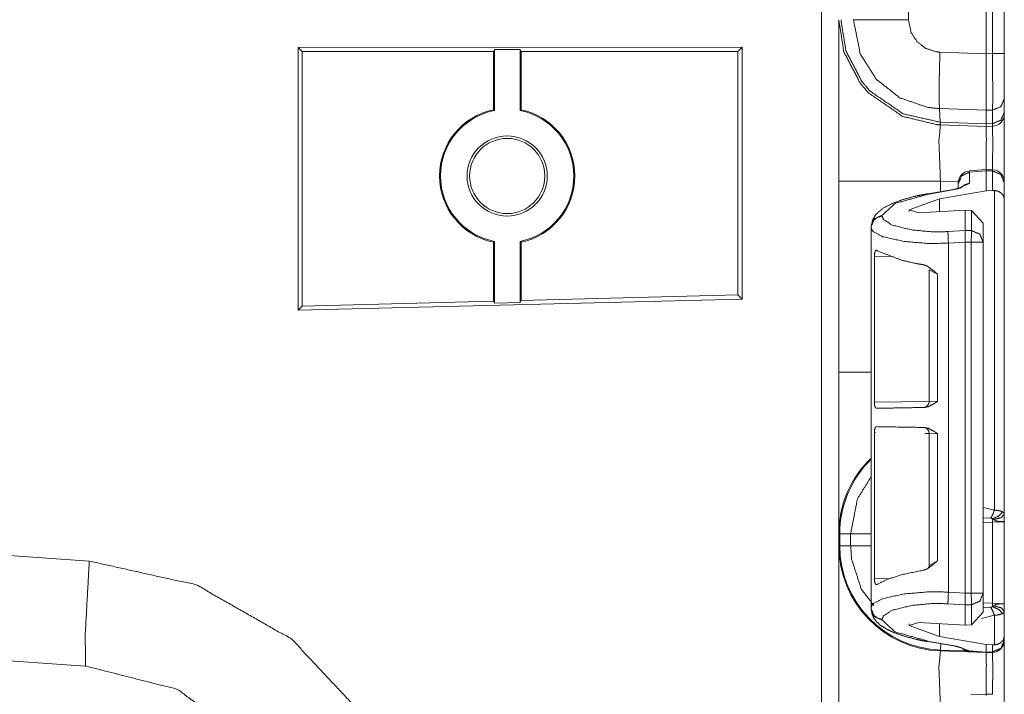
# Model space of a CAD drawing. Units: inches. Extents: x 1.26 to 4.95, y 1.59 to 7.95.
# Drawn here: x 1.49 to 1.69, y 1.87 to 2.01 of the extents above; entities that cross this region are included whole.
import ezdxf

# ---------------------------------------------------------------- set-up
doc = ezdxf.new("R2010")
doc.units = ezdxf.units.IN
doc.header["$MEASUREMENT"] = 0
doc.layers.add('1', color=7, linetype='Continuous', true_color=0xffffff)

msp = doc.modelspace()

# ---------------------------------------------------------------- linework, layer by layer
at = {"layer": '1', "color": 7, "linetype": 'Continuous', "lineweight": 13}
for p, q in [((1.655507, 1.638156), (1.655507, 4.141935)), ((1.689751, 2.006722), (1.689751, 2.082283)), ((1.691067, 2.006757), (1.691067, 2.082257)), ((1.693501, 2.082257), (1.693501, 2.006757)), ((1.673596, 2.016289), (1.673596, 2.013801)), ((1.639063, 2.008107), (1.546802, 2.007995)), ((1.546802, 1.953408), (1.546802, 2.007995)), ((1.546802, 2.007995), (1.547625, 2.007172)), ((1.587345, 2.007172), (1.547625, 2.007172)), ((1.547625, 1.954253), (1.547625, 2.007172)), ((1.587345, 2.007172), (1.58755, 2.007581)), ((1.587345, 1.995073), (1.587345, 2.007172)), ((1.58755, 2.007581), (1.592891, 2.007581)), ((1.58755, 1.994906), (1.58755, 2.007581)), ((1.592891, 2.007581), (1.593095, 2.007172)), ((1.592891, 1.994906), (1.592891, 2.007581)), ((1.638128, 2.007172), (1.593095, 2.007172)), ((1.593095, 1.995073), (1.593095, 2.007172)), ((1.639063, 2.008107), (1.638128, 2.007172)), ((1.638128, 1.956623), (1.638128, 2.007172)), ((1.639063, 1.955712), (1.639063, 2.008107)), ((1.68013, 2.007053), (1.689751, 2.006716)), ((1.689751, 2.006722), (1.691067, 2.006757)), ((1.689751, 2.006716), (1.689751, 2.006722)), ((1.693501, 2.006757), (1.693501, 1.997362)), ((1.693501, 1.997362), (1.693501, 1.994555)), ((1.587345, 1.995073), (1.58755, 1.994906)), ((1.592891, 1.994906), (1.593095, 1.995073)), ((1.689705, 1.994975), (1.680032, 1.995313)), ((1.680203, 1.992504), (1.680032, 1.995313)), ((1.691085, 1.995013), (1.689705, 1.994977)), ((1.689705, 1.994975), (1.689705, 1.994977)), ((1.689748, 1.992172), (1.689705, 1.994975)), ((1.691085, 1.992206), (1.691085, 1.995013)), ((1.693501, 1.994555), (1.693501, 1.994141)), ((1.680203, 1.992504), (1.689748, 1.99217)), ((1.680264, 1.991939), (1.680203, 1.992504)), ((1.680264, 1.991939), (1.680238, 1.99194)), ((1.689751, 1.991608), (1.680264, 1.991939)), ((1.689748, 1.992172), (1.691085, 1.992206)), ((1.689748, 1.99217), (1.689748, 1.992172)), ((1.689751, 1.991608), (1.689748, 1.99217)), ((1.691067, 1.991642), (1.689751, 1.991608)), ((1.691067, 1.991642), (1.691085, 1.992206)), ((1.689705, 1.982654), (1.686217, 1.982344)), ((1.689751, 1.982392), (1.686264, 1.982081)), ((1.691085, 1.982608), (1.689705, 1.982654)), ((1.689705, 1.982654), (1.689751, 1.982392)), ((1.689751, 1.982386), (1.689751, 1.982392)), ((1.689751, 1.978222), (1.689751, 1.982386)), ((1.691067, 1.982343), (1.689751, 1.982386)), ((1.691067, 1.982343), (1.691084, 1.982608)), ((1.686217, 1.982344), (1.686264, 1.982081)), ((1.686264, 1.982081), (1.686264, 1.979751)), ((1.691067, 1.978315), (1.691067, 1.982343)), ((1.659126, 1.940487), (1.659126, 1.980229)), ((1.683347, 1.97859), (1.6776, 1.977614)), ((1.683591, 1.978535), (1.677844, 1.977558)), ((1.683951, 1.980099), (1.680238, 1.980229)), ((1.680238, 1.980229), (1.680238, 1.978061)), ((1.686264, 1.979751), (1.683591, 1.978535)), ((1.683939, 1.979672), (1.683939, 1.979853)), ((1.683939, 1.978711), (1.683939, 1.979672)), ((1.691067, 1.978315), (1.689751, 1.978222)), ((1.691445, 1.978312), (1.691067, 1.978315)), ((1.691445, 1.911842), (1.691445, 1.978312)), ((1.693501, 1.980008), (1.693501, 1.979929)), ((1.693501, 1.979929), (1.693501, 1.976552)), ((1.680038, 1.976572), (1.673714, 1.974259)), ((1.680038, 1.976572), (1.689751, 1.978222)), ((1.680038, 1.973881), (1.680038, 1.976572)), ((1.693501, 1.976552), (1.693501, 1.911034)), ((1.673714, 1.973951), (1.673714, 1.974259)), ((1.673714, 1.974259), (1.675732, 1.97365)), ((1.668139, 1.973142), (1.668139, 1.972988)), ((1.685385, 1.974168), (1.675732, 1.97365)), ((1.685385, 1.969976), (1.685385, 1.974168)), ((1.686692, 1.974108), (1.685385, 1.974168)), ((1.686692, 1.969941), (1.686692, 1.974108)), ((1.686692, 1.974108), (1.689126, 1.971475)), ((1.665814, 1.970579), (1.665814, 1.970733)), ((1.665814, 1.970579), (1.665814, 1.97058)), ((1.665814, 1.94789), (1.665814, 1.970579)), ((1.689126, 1.971475), (1.689126, 1.967527)), ((1.681793, 1.969741), (1.685385, 1.969976)), ((1.685385, 1.969976), (1.685385, 1.969976)), ((1.685385, 1.969976), (1.686692, 1.969941)), ((1.58755, 1.96771), (1.587345, 1.967542)), ((1.587345, 1.955293), (1.587345, 1.967542)), ((1.58755, 1.954889), (1.58755, 1.96771)), ((1.593095, 1.967542), (1.592891, 1.96771)), ((1.592891, 1.955029), (1.592891, 1.96771)), ((1.593095, 1.955444), (1.593095, 1.967542)), ((1.685385, 1.96756), (1.6819, 1.967333)), ((1.6819, 1.894784), (1.6819, 1.967333)), ((1.686626, 1.967527), (1.685385, 1.967561)), ((1.685385, 1.96756), (1.685385, 1.967561)), ((1.685385, 1.894557), (1.685385, 1.96756)), ((1.686626, 1.894589), (1.686626, 1.967527)), ((1.689126, 1.967527), (1.689126, 1.894589)), ((1.666518, 1.964631), (1.666518, 1.934252)), ((1.670241, 1.964546), (1.666518, 1.964631)), ((1.677902, 1.961844), (1.677902, 1.934429)), ((1.679635, 1.960894), (1.677903, 1.96183)), ((1.679635, 1.960894), (1.679635, 1.934477)), ((1.638128, 1.956623), (1.593095, 1.955444)), ((1.639063, 1.955712), (1.638128, 1.956623)), ((1.639063, 1.955712), (1.546802, 1.953408)), ((1.546802, 1.953408), (1.547625, 1.954253)), ((1.587345, 1.955293), (1.547625, 1.954253)), ((1.58755, 1.954889), (1.587345, 1.955293)), ((1.592891, 1.955029), (1.58755, 1.954889)), ((1.593095, 1.955444), (1.592891, 1.955029)), ((1.665814, 1.94789), (1.66583, 1.947888)), ((1.66583, 1.947888), (1.66583, 1.934472)), ((1.66583, 1.934472), (1.665814, 1.934471)), ((1.665814, 1.927733), (1.665814, 1.934471)), ((1.666518, 1.934252), (1.677902, 1.934451)), ((1.677903, 1.934429), (1.679635, 1.934477)), ((1.665814, 1.927733), (1.66583, 1.927732)), ((1.66583, 1.914316), (1.66583, 1.927732)), ((1.666518, 1.927953), (1.666518, 1.897574)), ((1.666748, 1.927949), (1.666518, 1.927953)), ((1.677902, 1.927754), (1.677017, 1.92777)), ((1.677902, 1.927776), (1.677902, 1.900361)), ((1.679635, 1.927728), (1.677903, 1.927776)), ((1.679635, 1.927728), (1.679635, 1.901311)), ((1.66583, 1.914316), (1.665814, 1.914315)), ((1.665814, 1.891537), (1.665814, 1.914315)), ((1.689126, 1.912418), (1.691445, 1.911842)), ((1.690681, 1.910146), (1.689126, 1.910252)), ((1.691045, 1.909309), (1.689126, 1.909242)), ((1.693501, 1.909438), (1.691045, 1.909309)), ((1.691045, 1.8925), (1.691045, 1.909309)), ((1.693501, 1.909438), (1.693501, 1.892372)), ((1.659126, 1.904427), (1.659126, 1.906914)), ((1.659315, 1.906914), (1.661579, 1.906914)), ((1.659315, 1.906914), (1.659315, 1.904427)), ((1.661579, 1.904427), (1.661579, 1.906914)), ((1.659315, 1.904427), (1.661579, 1.904427)), ((1.484751, 1.902545), (1.503391, 1.901242)), ((1.677903, 1.900339), (1.679635, 1.901311)), ((1.666518, 1.897574), (1.669824, 1.897649)), ((1.6819, 1.894784), (1.685385, 1.894557)), ((1.685385, 1.894556), (1.686626, 1.894589)), ((1.685385, 1.894556), (1.685385, 1.894557)), ((1.689126, 1.894589), (1.689126, 1.890641)), ((1.685385, 1.892141), (1.681793, 1.892375)), ((1.689126, 1.892567), (1.691045, 1.8925)), ((1.691045, 1.8925), (1.693501, 1.892372)), ((1.665814, 1.891383), (1.665814, 1.891537)), ((1.665814, 1.891537), (1.665814, 1.891537)), ((1.686692, 1.892175), (1.685385, 1.89214)), ((1.685385, 1.89214), (1.685385, 1.892141)), ((1.685385, 1.887949), (1.685385, 1.89214)), ((1.686692, 1.888008), (1.686692, 1.892175)), ((1.689126, 1.890641), (1.686692, 1.888008)), ((1.689126, 1.891558), (1.690681, 1.891664)), ((1.693501, 1.890776), (1.693501, 1.885565)), ((1.668139, 1.889128), (1.668139, 1.888974)), ((1.673714, 1.887857), (1.675732, 1.888467)), ((1.685385, 1.887949), (1.675732, 1.888467)), ((1.691445, 1.889968), (1.688788, 1.889335)), ((1.691445, 1.883805), (1.691445, 1.889968)), ((1.673714, 1.887857), (1.673714, 1.888166)), ((1.680038, 1.885544), (1.673714, 1.887857)), ((1.680038, 1.885544), (1.680038, 1.888236)), ((1.685385, 1.887949), (1.686692, 1.888008)), ((1.6776, 1.884502), (1.683347, 1.883526)), ((1.677844, 1.884558), (1.683591, 1.883582)), ((1.680038, 1.885544), (1.689751, 1.883894)), ((1.693501, 1.885565), (1.693501, 1.884788)), ((1.693501, 1.884788), (1.693501, 1.884766)), ((1.689751, 1.882233), (1.680238, 1.882565)), ((1.680244, 1.882753), (1.68029, 1.884045)), ((1.680244, 1.882753), (1.685328, 1.882576)), ((1.683591, 1.883582), (1.686182, 1.882589)), ((1.686182, 1.882589), (1.689751, 1.882339)), ((1.686182, 1.882589), (1.686212, 1.882481)), ((1.689751, 1.882233), (1.686212, 1.882481)), ((1.689708, 1.882235), (1.68622, 1.882444)), ((1.689751, 1.883894), (1.691067, 1.883801)), ((1.689751, 1.882339), (1.689751, 1.883894)), ((1.689751, 1.882339), (1.691067, 1.882374)), ((1.689751, 1.882339), (1.689751, 1.882339)), ((1.689751, 1.882339), (1.689751, 1.882233)), ((1.691067, 1.882267), (1.689751, 1.882233)), ((1.691067, 1.883801), (1.691445, 1.883805)), ((1.691067, 1.882374), (1.691067, 1.883801)), ((1.691067, 1.882267), (1.691067, 1.882374)), ((1.502629, 1.87942), (1.484751, 1.88067)), ((1.689742, 1.873591), (1.68652, 1.873447)), ((1.691085, 1.873546), (1.689742, 1.873591)), ((1.689742, 1.873591), (1.689751, 1.873325))]:
    msp.add_line(p, q, dxfattribs=at)
for radius in [0.0083308555185795, 0.0078125]:
    msp.add_circle((1.59022, 1.981308), radius, dxfattribs=at)
for centre, radius, start, end in [((1.59022, 1.981308), 0.0140625005587935, 101.796979, 258.203021), ((1.59022, 1.981308), 0.0138579485937953, 101.110487, 258.889513), ((1.59022, 1.981308), 0.0138579485937953, 281.110487, 78.889513), ((1.59022, 1.981308), 0.0140625005587935, 281.796979, 78.203021), ((1.691001, 1.994141), 0.0024999999441206, 271.5, 0), ((1.691001, 1.98011), 0.0024999999441206, 0, 83.877368), ((1.686439, 1.979854), 0.0024999999441206, 96.13525, 180), ((1.676652, 1.934429), 0.0012499999720603, 271, 2.18358), ((1.676652, 1.927776), 0.0012499999720603, 0.573008, 89), ((1.681001, 1.906914), 0.021874999627471, 133.911376, 180), ((1.681001, 1.906914), 0.0216865409165621, 134.392625, 180), ((1.681001, 1.904427), 0.021874999627471, 180, 268), ((1.681001, 1.904427), 0.0216865409165621, 180, 268), ((1.691001, 1.884766), 0.0024999999441206, 271.5, 0)]:
    msp.add_arc(centre, radius, start, end, dxfattribs=at)
for points, knots in [([(1.659126321913007, 1.980228522884914), (1.659126321913007, 1.997018277523239), (1.659126321913007, 2.01380192864579)], [0, 0, 0.5000908980729608, 1, 1]), ([(1.680237874344783, 1.991940152400275), (1.679526814757253, 1.991976570044386), (1.672385497852559, 1.993695116635479), (1.665290872843528, 1.998580370660022), (1.663543029376726, 2.000621386334444), (1.660165648923851, 2.00713933082821), (1.659126321913007, 2.01380192864579)], [0, 0, 0.021290084512769, 0.2409271069300923, 0.498501549370432, 0.578852726550001, 0.7983645093517784, 1, 1]), ([(1.659596597803301, 2.013802326970528), (1.659596601409135, 2.013801326895198), (1.659600158187502, 2.013410693284754), (1.660609171070007, 2.007310432720374), (1.663899271247331, 2.000960945261937), (1.665601745246889, 1.998972623273687), (1.672511230277479, 1.994214525827744), (1.680158121738685, 1.992505337960836)], [0, 0, 6.2469149838e-06, 0.0120133151928002, 0.2018657766337947, 0.4214445355867804, 0.5018175858077277, 0.7594098846282922, 1, 1]), ([(1.680032483534486, 1.995313362077575), (1.680031484062225, 1.995313398281278), (1.677612955661431, 1.995555061341975), (1.6717504270364, 1.997588345896418), (1.666892537107572, 2.001443326458514), (1.663583719481878, 2.006682787848405), (1.662159121918461, 2.013801332275668), (1.662159053592834, 2.013802330237202)], [0, 0, 7.1903376929e-06, 0.0859224152053246, 0.3052233624315986, 0.5244003430360633, 0.743407033435296, 0.9999928096623071, 1, 1]), ([(1.662159057175245, 2.01380192864579), (1.666528971018039, 2.013801521744739), (1.673595723305041, 2.013801114843687)], [0, 0, 0.3820968279545717, 1, 1]), ([(1.673595723305041, 2.013801114843687), (1.674116353200461, 2.011202644728684), (1.675325866576102, 2.009289192533913), (1.677102091391248, 2.007881518346181), (1.679245747855916, 2.007140144630313), (1.680129740390342, 2.007052660904236)], [0, 0, 0.2563784577581417, 0.4753718414576881, 0.6946278847588214, 0.9140626403089763, 1, 1]), ([(1.680032084137977, 1.995313362117372), (1.679976847320233, 1.997051236508412), (1.679973795562347, 1.999887336837503), (1.680014587392762, 2.002709805981368), (1.680129740390342, 2.007052660904236)], [0, 0, 0.1480797237178768, 0.3896145700702642, 0.630013488063922, 1, 1]), ([(1.689751322654573, 2.006716560635681), (1.689725484437801, 2.002580004545933), (1.689710632549421, 1.998910163962279), (1.689705037659962, 1.996122688308844), (1.689705342835751, 1.994977058398291)], [0, 0, 0.3523655164612525, 0.6649711255896199, 0.9024133588860395, 1, 1]), ([(1.691085144301454, 1.995013272591876), (1.691092468520381, 1.999587450762533), (1.691066732028872, 2.006756843839781)], [0, 0, 0.3895036408621523, 1, 1]), ([(1.693501322745377, 1.997361498560196), (1.692798502904139, 1.995728197739396), (1.691085144301454, 1.995013272591876)], [0, 0, 0.4892098087906261, 1, 1]), ([(1.693501322745377, 1.99455489855734), (1.692798502904139, 1.99292159773654), (1.691085144301454, 1.992206469138495)], [0, 0, 0.4891992626174083, 1, 1]), ([(1.680237874344783, 1.991940152400275), (1.67992232257933, 1.98852177666646), (1.680237874344783, 1.980228522884914)], [0, 0, 0.292606648086095, 1, 1]), ([(1.680158121738685, 1.992505337960836), (1.68020294052186, 1.992503726076604), (1.680203940495928, 1.992503710147318)], [0, 0, 0.9977592921749722, 1, 1]), ([(1.680237874344783, 1.991940152400275), (1.680192403152276, 1.99208338157041), (1.680158121738685, 1.992505337960836)], [0, 0, 0.2619742999739087, 1, 1]), ([(1.689751322654573, 1.991607917691709), (1.689771972882937, 1.989100593412246), (1.689761902081912, 1.982652635899342)], [0, 0, 0.279989324991679, 1, 1]), ([(1.691079956313047, 1.982608690585778), (1.691093180597221, 1.989111172839586), (1.691066732028872, 1.991642504281089)], [0, 0, 0.7197831158474893, 1, 1]), ([(1.683938842858879, 1.979671882246436), (1.684610433044412, 1.981318814252461), (1.686264384093576, 1.982080939921957)], [0, 0, 0.494097335991156, 1, 1]), ([(1.691066732028872, 1.982342577298084), (1.692792094212578, 1.981613614064287), (1.693501322745377, 1.979928636809944)], [0, 0, 0.506062881329466, 1, 1]), ([(1.684715311790441, 1.978962857164163), (1.684654480083239, 1.978933763738979), (1.684559468687709, 1.978894701238033), (1.684426818944914, 1.978847297265531), (1.684212687266552, 1.978781379295185), (1.683958272384089, 1.978714647522736), (1.683669270912247, 1.978650967508173), (1.683347005279444, 1.978590339251497)], [0, 0, 0.0474215256589089, 0.1196661529336782, 0.2187314019669495, 0.3762957493206012, 0.5612682415337655, 0.7693872243421557, 1, 1]), ([(1.683347005279444, 1.978590339251497), (1.683466329012802, 1.978586270240982), (1.683591349360881, 1.978534593807439)], [0, 0, 0.4688101450236943, 1, 1]), ([(1.684627929789627, 1.979007005928253), (1.685374084592851, 1.979527025472095), (1.686264384093576, 1.979751024500956)], [0, 0, 0.4976583807403791, 1, 1]), ([(1.691445150006786, 1.978311612031206), (1.692222839641502, 1.978134203172743), (1.69282220489039, 1.977803799518909), (1.69328210480387, 1.97730331122554), (1.693501322745377, 1.976561327158095), (1.693501322745377, 1.976551561532858)], [0, 0, 0.2708341093417998, 0.5032103890006434, 0.7339914843023623, 0.9966842562541922, 1, 1]), ([(1.677599731377256, 1.97761377672785), (1.676158080951723, 1.977346849638053), (1.674793334824926, 1.977048184266238), (1.672307779751719, 1.976356249028129), (1.670156392167073, 1.975562385076614), (1.668259419464889, 1.974586432904545), (1.666787861812068, 1.973269904552353), (1.665983927059528, 1.971826016171036)], [0, 0, 0.1086290163969124, 0.212137659227546, 0.4032980059610981, 0.5732026054340814, 0.731261616738874, 0.8775560924634145, 1, 1]), ([(1.677844177183957, 1.977558031283792), (1.670806823497927, 1.975601651028086), (1.66813938365469, 1.973141730721125)], [0, 0, 0.6681030449354098, 1, 1]), ([(1.677599731377256, 1.97761377672785), (1.677719055110614, 1.977609707717335), (1.677844177183957, 1.977558031283792)], [0, 0, 0.4686371403519192, 1, 1]), ([(1.665813842419993, 1.970732876496129), (1.666485432605526, 1.972379808502154), (1.66813938365469, 1.973141730721125)], [0, 0, 0.4941090218810558, 1, 1]), ([(1.665813842419993, 1.970579474799706), (1.665987792619518, 1.971464484586761), (1.666485432605526, 1.972226203355206), (1.66723758919926, 1.972758836831645), (1.66813938365469, 1.972988329024702)], [0, 0, 0.24616354873455, 0.4944902512718596, 0.7460322646962249, 1, 1]), ([(1.66813938365469, 1.972988329024702), (1.668383829461391, 1.972278897041377), (1.670176635494386, 1.971097256387765), (1.674255411634817, 1.970098721207336), (1.678555236771487, 1.969681647629528), (1.681792846713165, 1.969741462084102)], [0, 0, 0.0512021538011557, 0.1977185887938998, 0.4842583012264253, 0.7790396520309492, 1, 1]), ([(1.681899861689715, 1.967332607859106), (1.677778462664136, 1.967272793404533), (1.672745198382103, 1.967689663531814), (1.66818424449562, 1.968688402162769), (1.666098367980268, 1.969870042816382), (1.665813939628115, 1.970578889146557), (1.665813831760093, 1.970579884889923)], [0, 0, 0.2424172306226384, 0.5394520020708867, 0.8140511186778404, 0.9550447711432865, 0.9999880344709701, 1, 1]), ([(1.681899861689715, 1.967332607859106), (1.68181492109521, 1.968849941880222), (1.681792846713165, 1.969741462084102)], [0, 0, 0.6301918723528467, 1, 1]), ([(1.685385477822294, 1.967560472447957), (1.685384562294928, 1.968292283989115), (1.685379984658098, 1.969042202627065), (1.68537967948231, 1.969625088383367), (1.685385477822294, 1.969975633639251)], [0, 0, 0.3029997153544283, 0.613502046236802, 0.8548402792475754, 1, 1]), ([(1.689126322639439, 1.967526903111207), (1.68841709410664, 1.969211880365549), (1.686691731922934, 1.969940843599346)], [0, 0, 0.493937118670534, 1, 1]), ([(1.666517781239122, 1.964630581426491), (1.666536905588544, 1.965027716852774), (1.666593363109442, 1.965379889712864), (1.666684814120771, 1.965653530670011), (1.666809325842536, 1.965824429111649), (1.666962320637907, 1.965868374425213), (1.667061706219741, 1.965825446364278)], [0, 0, 0.2612888744894227, 0.4956822634487783, 0.6852883564778047, 0.8242448855433958, 0.9288542594722428, 1, 1]), ([(1.676761820386915, 1.962843065107165), (1.675132486851368, 1.963119961272724), (1.672288350226509, 1.96376693394464), (1.667312052091688, 1.965660041086835), (1.667061706219741, 1.965825446364278)], [0, 0, 0.1621279153512544, 0.4482628938991438, 0.9705650324785511, 1, 1]), ([(1.676761820386915, 1.962843065107165), (1.677502176850155, 1.962584276038399), (1.679021748827054, 1.961422776986836), (1.679621927878046, 1.960904181596675), (1.679634541810643, 1.960893805619861)], [0, 0, 0.2236688464816637, 0.7691318485836848, 0.995341961248404, 1, 1]), ([(1.659126321913007, 1.906914108674755), (1.659126321913007, 1.911410772195097), (1.659126321913007, 1.940487310985105)], [0, 0, 0.133936092207564, 1, 1]), ([(1.666936075520084, 1.933009283460279), (1.666780334142615, 1.933082729100079), (1.666651143058758, 1.933307338480518), (1.666565083486361, 1.933643438749073), (1.666523274403318, 1.934035894813263), (1.666517781239122, 1.934251755821094)], [0, 0, 0.1239803346864413, 0.3105464772605828, 0.5603517400504718, 0.8445259620750984, 1, 1]), ([(1.679634541810643, 1.934476568652059), (1.679621419251731, 1.934467006477348), (1.679116353321533, 1.934108526650959), (1.677744893327386, 1.93335759076038), (1.676872192297139, 1.933182623308227)], [0, 0, 0.0052559397969438, 0.2057430083612553, 0.7118819213616935, 1, 1]), ([(1.666936075520084, 1.933009283460279), (1.66919447808128, 1.933048549411751), (1.676872192297139, 1.933182623308227)], [0, 0, 0.2272920394446902, 1, 1]), ([(1.666517781239122, 1.927953130994098), (1.666537007313806, 1.928350673321432), (1.666593464834705, 1.928703253082574), (1.666685017571297, 1.928977504391298), (1.66680983446885, 1.929149013184514), (1.666936075520084, 1.929195603354913)], [0, 0, 0.2861526177665286, 0.5428739991437187, 0.7507474276250594, 0.903253410852424, 1, 1]), ([(1.676872192297139, 1.92902206005644), (1.672288350226509, 1.929102219563589), (1.666936075520084, 1.929195603354913)], [0, 0, 0.4613315135948545, 1, 1]), ([(1.676872192297139, 1.92902206005644), (1.677744893327386, 1.928847092604286), (1.679116353321533, 1.928096156713707), (1.679621419251731, 1.927737676887318), (1.679634541810643, 1.927728318163133)], [0, 0, 0.2881291754024277, 0.7942875821609691, 0.9947823724125822, 1, 1]), ([(1.661578918001041, 1.906914108674755), (1.662982014551943, 1.914150233524452), (1.665830423637843, 1.918778326084436)], [0, 0, 0.5756133755586065, 1, 1]), ([(1.691445150006786, 1.911841680408656), (1.691102946222458, 1.910922287482748), (1.69068129500782, 1.910145513375397)], [0, 0, 0.5260546912939555, 1, 1]), ([(1.693183329573614, 1.911475672912815), (1.692336568485402, 1.910609177123604), (1.691023702242674, 1.910031377630446)], [0, 0, 0.4578875977652265, 1, 1]), ([(1.693501322745377, 1.911034185271916), (1.692890259091257, 1.910280401073976), (1.691355733500714, 1.909895065778187)], [0, 0, 0.3801554799331247, 1, 1]), ([(1.691445150006786, 1.911841680408656), (1.691858459749866, 1.911805466215071), (1.692526387825936, 1.911700892644831), (1.693183329573614, 1.911475672912815)], [0, 0, 0.232376744584521, 0.6110325182325507, 1, 1]), ([(1.693183329573614, 1.911475672912815), (1.693480163890698, 1.91116642811366), (1.693501322745377, 1.911034185271916)], [0, 0, 0.7619441046518745, 1, 1]), ([(1.693501322745377, 1.911034185271916), (1.693501322745377, 1.910830734746156), (1.693501322745377, 1.909528447930768), (1.693501322745377, 1.909457036796226), (1.693501322745377, 1.909437912446805)], [0, 0, 0.1274534794799898, 0.9432832016314046, 0.988019372928881, 1, 1]), ([(1.691023702242674, 1.910031377630446), (1.690925740814521, 1.910092209337648), (1.690895630136708, 1.910103602567091), (1.690763489020227, 1.910135340849109), (1.69068129500782, 1.910145513375397)], [0, 0, 0.3148660050874454, 0.4027735053798001, 0.7738529174340505, 1, 1]), ([(1.691044962822616, 1.909309128263999), (1.69103275579107, 1.909688156593489), (1.691023702242674, 1.910031377630446)], [0, 0, 0.5248312686323622, 1, 1]), ([(1.691355733500714, 1.909895065778187), (1.691311381286098, 1.909933517927556), (1.691149027766542, 1.909999435897902), (1.691023702242674, 1.910031377630446)], [0, 0, 0.1615934716674254, 0.6439656958198264, 1, 1]), ([(1.693501771932745, 1.909437912446805), (1.693500771959672, 1.909437921101502), (1.693323710436388, 1.909441371105743), (1.692877339982871, 1.909456019543597), (1.692269124636113, 1.909500778659265), (1.69192356391811, 1.909558151707529), (1.691568644475922, 1.909693446307159), (1.691355733500714, 1.909895065778187)], [0, 0, 4.50617019108e-05, 0.0786926560017284, 0.2765298474700844, 0.5466823269989822, 0.7018523809522075, 0.870108340859411, 1, 1]), ([(1.659126321913007, 1.870853520236466), (1.659126321913007, 1.88764327487479), (1.659126321913007, 1.904426925997342)], [0, 0, 0.5000908980729608, 1, 1]), ([(1.666391641913151, 1.89202824405649), (1.663788390710792, 1.895444788735574), (1.661782165076275, 1.901628870916568), (1.661578918001041, 1.904426925997342)], [0, 0, 0.3157827246082232, 0.7937505598850791, 1, 1]), ([(1.502628617114397, 1.879420414975158), (1.502537674729382, 1.885830530690271), (1.503391149684944, 1.901242111467099)], [0, 0, 0.2934529798838543, 1, 1]), ([(1.503391149684944, 1.901242111467099), (1.525647925126222, 1.89628178419855), (1.545456783841558, 1.884986414458893), (1.561060421914704, 1.868358199538022), (1.571074663693651, 1.847871952297169), (1.574611345908195, 1.825344892832419)], [0, 0, 0.1999992457773424, 0.3999999073030713, 0.5999995671258419, 0.7999992869226488, 1, 1]), ([(1.679634541810643, 1.901310877744805), (1.679621927878046, 1.901300705218517), (1.679021748827054, 1.90078190637783), (1.677502176850155, 1.899620407326267), (1.676761820386915, 1.899361618257501)], [0, 0, 0.0046213904256481, 0.2308691489908554, 0.7763314436198931, 1, 1]), ([(1.667061706219741, 1.896379440450914), (1.669079528534226, 1.897411544968094), (1.672288350226509, 1.898437952870552), (1.676761820386915, 1.899361618257501)], [0, 0, 0.2221307151380206, 0.5523171290405833, 1, 1]), ([(1.677874084411243, 1.90040715050938), (1.677879781025965, 1.900224451937248), (1.677856791116554, 1.900062505318743), (1.677698608332776, 1.899766484803763)], [0, 0, 0.2680200789413474, 0.5078622888748755, 1, 1]), ([(1.667061706219741, 1.896379440450914), (1.666890502602314, 1.896338953796288), (1.666735778477474, 1.896461837913847), (1.666618590974636, 1.896728561553118), (1.666547179840094, 1.897087041379507), (1.666518696766488, 1.897486821662625), (1.666517781239122, 1.897574305388702)], [0, 0, 0.1158435517606768, 0.2459497090788128, 0.4377860981567199, 0.6784759380148282, 0.9423905594233769, 1, 1]), ([(1.665813840805148, 1.891536294789301), (1.66581393779277, 1.891537291950131), (1.666098367980268, 1.892246139569579), (1.66818424449562, 1.893427780223192), (1.672745198382103, 1.894426518854146), (1.677778462664136, 1.894843388981428), (1.6812600097862, 1.894814295556245), (1.681899861689715, 1.894783574526855)], [0, 0, 1.19652302291e-05, 0.0449541062436407, 0.1859442378435173, 0.4605364972157079, 0.7575638511704632, 0.9623260024130923, 1, 1]), ([(1.681792846713165, 1.892374720301859), (1.68181492109521, 1.893266240505739), (1.681899861689715, 1.894783574526855)], [0, 0, 0.3698081276471533, 1, 1]), ([(1.685385477822294, 1.89214054874671), (1.68537967948231, 1.892491094002594), (1.685379984658098, 1.893073979758896), (1.685384562294928, 1.893823898396846), (1.685385477822294, 1.894555709938004)], [0, 0, 0.1451597207524245, 0.3864979537631979, 0.6970002846455717, 1, 1]), ([(1.686691731922934, 1.892175338786615), (1.68841709410664, 1.892904302020412), (1.689126322639439, 1.894589279274754)], [0, 0, 0.506062881329466, 1, 1]), ([(1.681792846713165, 1.892374720301859), (1.678555236771487, 1.892434534756433), (1.674255411634817, 1.892017461178625), (1.670176635494386, 1.891018925998196), (1.668383829461391, 1.889837285344584), (1.66813938365469, 1.889127853361259)], [0, 0, 0.2209603479690508, 0.5157416987735746, 0.8022814112061002, 0.9487978461988442, 1, 1]), ([(1.691044962822616, 1.892500452726779), (1.69103275579107, 1.892121627847814), (1.691023702242674, 1.891778406810857)], [0, 0, 0.5246975085322279, 1, 1]), ([(1.691355733500714, 1.891914718663116), (1.691568644475922, 1.892116134683619), (1.69192356391811, 1.892251632733775), (1.692269124636113, 1.892309005782039), (1.692877339982871, 1.892353764897706), (1.693323710436388, 1.892368209885035), (1.693500771908858, 1.892371862868816), (1.693501771966768, 1.892371872064208)], [0, 0, 0.1298337268917397, 0.2981270193122927, 0.4533018770239615, 0.7234627199401334, 0.9213031005041398, 0.9999549369030679, 1, 1]), ([(1.693501322745377, 1.892371871994499), (1.693501322745377, 1.892345016525098), (1.693501322745377, 1.89228113306001), (1.693501322745377, 1.892192225180253), (1.693501322745377, 1.890775599169388)], [0, 0, 0.0168238592913587, 0.0568442518480755, 0.112541422380831, 1, 1]), ([(1.66813938365469, 1.889127853361259), (1.66723758919926, 1.889357345554316), (1.666485432605526, 1.889889979030755), (1.665987792619518, 1.8906516977992), (1.665813842419993, 1.891536707586255)], [0, 0, 0.2539677353037751, 0.5055097487281405, 0.75383645126545, 1, 1]), ([(1.665813842419993, 1.891383305889832), (1.666032755185711, 1.890262700393947), (1.666448302884575, 1.889307907076557), (1.667020100587223, 1.888571619623832), (1.66772292042846, 1.887950485168687), (1.669101806366797, 1.88706222017322), (1.670738260670745, 1.886310673931064), (1.672891072409072, 1.885573572676236), (1.675351603067611, 1.884940434640072), (1.676452677313023, 1.884711349348066), (1.677599731377256, 1.884502405658111)], [0, 0, 0.0781989592610699, 0.1495158374535643, 0.2133632635802153, 0.2776022364280027, 0.3899383085974281, 0.5132703552552375, 0.6691154316088025, 0.8431222240860042, 0.9201476552986576, 1, 1]), ([(1.66813938365469, 1.888974451664836), (1.666485432605526, 1.889736577334332), (1.665813842419993, 1.891383305889832)], [0, 0, 0.5059291414633866, 1, 1]), ([(1.69068129500782, 1.891664271065906), (1.690838663989496, 1.8916894989311), (1.690970805105977, 1.891739547760437), (1.691023702242674, 1.891778406810857)], [0, 0, 0.4350837912779139, 0.8208205221164803, 1, 1]), ([(1.691445150006786, 1.889968104032647), (1.691102946222458, 1.890887496958555), (1.69068129500782, 1.891664271065906)], [0, 0, 0.5260546912939555, 1, 1]), ([(1.691023702242674, 1.891778406810857), (1.6911913454759, 1.891823572827576), (1.691313110615567, 1.891877283766377), (1.691355733500714, 1.891914718663116)], [0, 0, 0.4777233148661942, 0.843910771506837, 1, 1]), ([(1.693183329573614, 1.890334111528489), (1.692336568485402, 1.891200403867174), (1.691023702242674, 1.891778406810857)], [0, 0, 0.4578436012238178, 1, 1]), ([(1.693501322745377, 1.890775599169388), (1.692890259091257, 1.891529383367327), (1.691355733500714, 1.891914718663116)], [0, 0, 0.3801554799331247, 1, 1]), ([(1.693183329573614, 1.890334111528489), (1.692909688616467, 1.890213668817239), (1.692237996705671, 1.890054773956621), (1.691445150006786, 1.889968104032647)], [0, 0, 0.1673264384198017, 0.5536259427462327, 1, 1]), ([(1.693501322745377, 1.890775599169388), (1.693340088203712, 1.890443364460822), (1.693183329573614, 1.890334111528489)], [0, 0, 0.6590185906737123, 1, 1]), ([(1.66813938365469, 1.888974451664836), (1.670806823497927, 1.886514531357875), (1.677844177183957, 1.884558151102169)], [0, 0, 0.3318969550645902, 1, 1]), ([(1.677844177183957, 1.884558151102169), (1.677719055110614, 1.884506474668626), (1.677599731377256, 1.884502405658111)], [0, 0, 0.5313628596480808, 1, 1]), ([(1.691066732028872, 1.882373906257612), (1.692792094212578, 1.88310286949141), (1.693501322745377, 1.884787846745752)], [0, 0, 0.506062881329466, 1, 1]), ([(1.693501322745377, 1.885564824303628), (1.693501322745377, 1.885554855227866), (1.69328210480387, 1.88481287116042), (1.69282220489039, 1.884312382867051), (1.692222839641502, 1.883981979213218), (1.691445150006786, 1.883804570354755)], [0, 0, 0.0033845879399643, 0.2660592148553073, 0.4968243693629052, 0.7291845980431025, 1, 1]), ([(1.680237874344783, 1.882565149751827), (1.67992232257933, 1.879146774018011), (1.680237874344783, 1.870853520236466)], [0, 0, 0.292606648086095, 1, 1]), ([(1.68024448648687, 1.88275354493868), (1.680239501948989, 1.882612553724329), (1.680237874344783, 1.882565149751827)], [0, 0, 0.7483868059980927, 1, 1]), ([(1.683591349360881, 1.883581588578522), (1.683466329012802, 1.883529912144979), (1.683347005279444, 1.883525843134464)], [0, 0, 0.5311898549763058, 1, 1]), ([(1.683347005279444, 1.883525843134464), (1.683729288817347, 1.883452194044139), (1.684061116624861, 1.883375900096979), (1.684320109144153, 1.883303064808757), (1.684526204526748, 1.883234095080525), (1.684637593689601, 1.883189742865909), (1.684701782330478, 1.8831604459902), (1.684715311790441, 1.883153325221798)], [0, 0, 0.2737961621919003, 0.5132527718652, 0.7024625827439354, 0.8553060269295344, 0.9396253106414079, 0.9892476009733498, 1, 1]), ([(1.684680013124222, 1.883138066432366), (1.685377950152841, 1.882685592463076), (1.685781799446474, 1.882550501313972), (1.68621260593477, 1.882483566090997)], [0, 0, 0.4911295740724198, 0.7425739548522527, 1, 1]), ([(1.686182393531695, 1.882588750012815), (1.685378255328629, 1.882739303401877), (1.68468560801368, 1.883147221706025)], [0, 0, 0.5043993507506545, 1, 1]), ([(1.685327494422452, 1.882575932629692), (1.6855043946546, 1.882613367526432), (1.685670613734146, 1.882591598320175)], [0, 0, 0.5189108669138763, 1, 1]), ([(1.686219624977909, 1.882444096688999), (1.685848632944186, 1.882479497080482), (1.685327494422452, 1.882575932629692)], [0, 0, 0.4128640449498758, 1, 1]), ([(1.686219624977909, 1.882444096688999), (1.686242513162057, 1.882469324554194), (1.686264384093576, 1.882476852223647)], [0, 0, 0.5955811215868395, 1, 1]), ([(1.689751322654573, 1.882232915043261), (1.689740743227233, 1.882233321944312), (1.68970778424206, 1.882234949548518)], [0, 0, 0.2429026019875872, 1, 1]), ([(1.68970778424206, 1.882234949548518), (1.689729553448316, 1.882234339196941), (1.689751322654573, 1.882232915043261)], [0, 0, 0.4995643837083785, 1, 1]), ([(1.689751322654573, 1.882232915043261), (1.689771871157674, 1.879824467719317), (1.689762919334541, 1.87359013325846)], [0, 0, 0.2786728650675575, 1, 1]), ([(1.691081278741464, 1.873546187944896), (1.691093078871958, 1.879835250597182), (1.691066732028872, 1.88226750163264)], [0, 0, 0.7211026994109998, 1, 1]), ([(1.553371517919928, 1.828631839526594), (1.548592566795094, 1.847511031064471), (1.537501054482249, 1.863518518431249), (1.521503536191233, 1.874624475731423), (1.502628617114397, 1.879420414975158)], [0, 0, 0.2499999144177028, 0.4999995157953756, 0.7499996385276402, 1, 1])]:
    msp.add_open_spline(points, degree=1, knots=knots, dxfattribs=at)
for points in [[(1.693501322745377, 2.006756843839781), (1.691066732028872, 2.006756843839781)], [(1.693501322745377, 1.994141487088996), (1.693501322745377, 1.979927619557316)], [(1.680237874344783, 1.980228522884914), (1.659126321913007, 1.980228522884914)], [(1.686626322578903, 1.967526903111207), (1.686691731922934, 1.969940843599346)], [(1.689126322639439, 1.967526903111207), (1.686626322578903, 1.967526903111207)], [(1.659126321913007, 1.940487310985105), (1.665830016736791, 1.940487310985105)], [(1.659314818825123, 1.906914108674755), (1.659126321913007, 1.906914108674755)], [(1.661578918001041, 1.906914108674755), (1.665813638969468, 1.906914108674755)], [(1.659314818825123, 1.904426925997342), (1.659126321913007, 1.904426925997342)], [(1.661578918001041, 1.904426925997342), (1.665813638969468, 1.904426925997342)], [(1.686626322578903, 1.894589279274754), (1.689126322639439, 1.894589279274754)], [(1.686691731922934, 1.892175338786615), (1.686626322578903, 1.894589279274754)], [(1.693501322745377, 1.884766484440547), (1.693501322745377, 1.870552616908867)]]:
    msp.add_open_spline(points, degree=1, dxfattribs=at)

doc.saveas('drawing.dxf')
